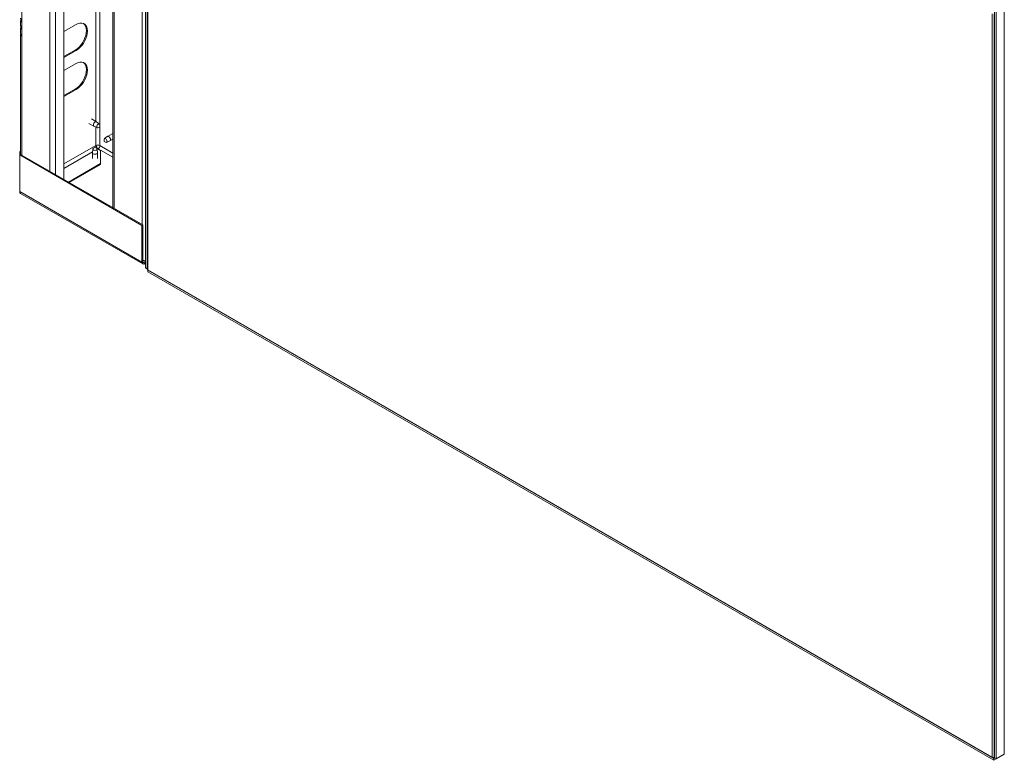
# Model space of a CAD drawing. Units: inches. Extents: x 22 to 149, y 11 to 132.
# Drawn here: x 101 to 132, y 72 to 95 of the extents above; entities that cross this region are included whole.
import ezdxf

# ---------------------------------------------------------------- set-up
doc = ezdxf.new("R2010")
doc.units = ezdxf.units.IN
doc.header["$LTSCALE"] = 16
doc.header["$MEASUREMENT"] = 0

msp = doc.modelspace()

# ---------------------------------------------------------------- linework, layer by layer
at = {"color": 7, "linetype": 'Continuous', "lineweight": 15}
for p, q in [((101.598, 90.66), (101.598, 127.348)), ((101.775, 90.558), (101.775, 127.246)), ((102.04, 90.405), (102.04, 127.093)), ((103.039, 92.231), (103.039, 126.516)), ((103.162, 92.138), (103.162, 126.445)), ((103.577, 115.055), (103.577, 89.518)), ((103.614, 89.496), (103.614, 115.033)), ((104.497, 88.987), (104.497, 110.886)), ((104.597, 110.944), (104.597, 87.626)), ((104.651, 110.975), (104.651, 87.595)), ((104.656, 110.935), (104.656, 87.584)), ((104.669, 110.918), (104.669, 87.572)), ((131.255, 72.236), (131.255, 98.086)), ((131.308, 72.206), (131.308, 98.055)), ((131.565, 98.203), (131.565, 72.354)), ((100.714, 94.959), (100.714, 95.775)), ((131.185, 72.264), (131.185, 95.61)), ((131.244, 95.61), (131.244, 72.254)), ((100.678, 95.367), (100.678, 95.241)), ((102.04, 95.05), (102.42, 95.27)), ((100.678, 95.139), (100.678, 95.01)), ((100.678, 94.959), (100.678, 91.191)), ((100.714, 94.959), (100.714, 94.908)), ((100.714, 91.17), (100.714, 94.908)), ((102.393, 94.469), (102.04, 94.264)), ((102.42, 94.453), (102.04, 94.233)), ((102.393, 94.469), (102.42, 94.453)), ((102.04, 93.825), (102.42, 94.045)), ((102.393, 93.244), (102.04, 93.04)), ((102.42, 93.228), (102.04, 93.009)), ((102.393, 93.244), (102.42, 93.228)), ((102.821, 92.168), (102.98, 92.077)), ((103.061, 92.218), (102.903, 92.309)), ((103.155, 92.147), (103.064, 92.216)), ((102.983, 92.075), (103.088, 92.031)), ((103.039, 91.473), (103.039, 92.051)), ((103.119, 92.035), (103.167, 92.063)), ((103.162, 91.473), (103.162, 92.06)), ((103.167, 92.063), (103.167, 92.118)), ((103.55, 91.842), (103.402, 91.757)), ((103.297, 91.657), (103.297, 91.602)), ((103.297, 91.602), (103.344, 91.575)), ((103.399, 91.755), (103.308, 91.687)), ((103.376, 91.57), (103.481, 91.614)), ((103.484, 91.616), (103.577, 91.67)), ((100.678, 91.295), (100.65, 91.279)), ((100.65, 91.279), (100.677, 91.263)), ((100.65, 91.279), (100.65, 91.176)), ((100.678, 91.264), (100.677, 91.263)), ((100.677, 91.263), (100.677, 91.192)), ((103.039, 91.473), (102.04, 90.897)), ((102.04, 90.754), (102.934, 91.27)), ((102.945, 91.36), (102.931, 91.247)), ((102.931, 91.243), (102.931, 91.06)), ((103.012, 91.412), (102.964, 91.384)), ((103.06, 91.384), (103.012, 91.412)), ((103.039, 91.474), (103.039, 91.473)), ((103.093, 91.247), (103.079, 91.36)), ((103.08, 91.354), (103.101, 91.366)), ((103.094, 91.06), (103.094, 91.243)), ((103.111, 91.372), (103.101, 91.366)), ((103.189, 91.315), (103.101, 91.366)), ((103.577, 91.103), (103.111, 91.372)), ((103.577, 91.234), (103.162, 91.473)), ((103.189, 90.907), (103.189, 91.315)), ((100.65, 91.176), (100.677, 91.192)), ((104.486, 88.962), (100.65, 91.176)), ((100.65, 90.023), (100.65, 91.176)), ((104.513, 88.977), (100.677, 91.192)), ((102.179, 90.324), (103.189, 90.907)), ((103.189, 90.876), (103.189, 90.907)), ((102.206, 90.309), (103.189, 90.876)), ((104.486, 87.808), (100.65, 90.023)), ((100.676, 89.965), (104.512, 87.751)), ((104.486, 88.962), (104.513, 88.977)), ((104.486, 87.808), (104.486, 88.962)), ((104.513, 87.824), (104.513, 88.977)), ((104.486, 87.808), (104.513, 87.824)), ((104.513, 87.867), (104.585, 87.825)), ((104.575, 87.788), (104.513, 87.824)), ((104.597, 87.801), (104.575, 87.788)), ((104.585, 87.855), (104.585, 87.825)), ((104.585, 87.825), (104.597, 87.819)), ((104.587, 87.855), (104.597, 87.851)), ((104.575, 87.788), (104.575, 87.757)), ((104.651, 87.595), (104.597, 87.626)), ((104.656, 87.598), (104.651, 87.595)), ((104.669, 87.572), (131.185, 72.264)), ((104.67, 87.559), (104.67, 87.5)), ((104.67, 87.5), (131.236, 72.164)), ((104.673, 87.555), (131.198, 72.243)), ((131.565, 72.354), (131.308, 72.206)), ((131.211, 72.239), (131.236, 72.225)), ((131.224, 72.242), (131.255, 72.26)), ((131.224, 72.252), (131.224, 72.242)), ((131.255, 72.236), (131.236, 72.225)), ((131.236, 72.225), (131.236, 72.164)), ((131.308, 72.206), (131.236, 72.164)), ((131.255, 72.26), (131.244, 72.254)), ((131.255, 72.236), (131.308, 72.206))]:
    msp.add_line(p, q, dxfattribs=at)
at = {"color": 7, "linetype": 'Continuous', "lineweight": 15, "flags": 128}
for points in [[(102.656, 95.301), (102.664, 95.296), (102.7, 95.258), (102.726, 95.208), (102.742, 95.149), (102.747, 95.081), (102.742, 95.007), (102.726, 94.929), (102.7, 94.849), (102.664, 94.771), (102.621, 94.695), (102.57, 94.625), (102.514, 94.563), (102.455, 94.51), (102.393, 94.469)], [(102.42, 95.27), (102.482, 95.299), (102.541, 95.315), (102.597, 95.317), (102.648, 95.305), (102.691, 95.28), (102.726, 95.242), (102.753, 95.193), (102.768, 95.133), (102.774, 95.065), (102.768, 94.991), (102.753, 94.913), (102.726, 94.834), (102.691, 94.755), (102.648, 94.68), (102.597, 94.61), (102.541, 94.547), (102.482, 94.495), (102.42, 94.453)], [(102.656, 94.077), (102.664, 94.071), (102.7, 94.033), (102.726, 93.983), (102.742, 93.924), (102.747, 93.856), (102.742, 93.782), (102.726, 93.704), (102.7, 93.625), (102.664, 93.546), (102.621, 93.47), (102.57, 93.401), (102.514, 93.338), (102.455, 93.285), (102.393, 93.244)], [(102.42, 94.045), (102.482, 94.074), (102.541, 94.09), (102.597, 94.092), (102.648, 94.08), (102.691, 94.055), (102.726, 94.017), (102.753, 93.968), (102.768, 93.908), (102.774, 93.841), (102.768, 93.767), (102.753, 93.689), (102.726, 93.609), (102.691, 93.53), (102.648, 93.455), (102.597, 93.385), (102.541, 93.323), (102.482, 93.27), (102.42, 93.228)], [(102.983, 92.075), (102.98, 92.077), (102.967, 92.091), (102.963, 92.114), (102.967, 92.142), (102.98, 92.171), (102.999, 92.196), (103.021, 92.214)], [(103.021, 92.214), (103.043, 92.221), (103.061, 92.218), (103.064, 92.216)], [(103.119, 92.035), (103.119, 92.035), (103.101, 92.029), (103.085, 92.032), (103.075, 92.044), (103.071, 92.063), (103.075, 92.086), (103.085, 92.11), (103.101, 92.131), (103.119, 92.146)], [(103.119, 92.146), (103.137, 92.152), (103.153, 92.149), (103.163, 92.137), (103.167, 92.118)], [(103.297, 91.657), (103.3, 91.676), (103.311, 91.688), (103.326, 91.691), (103.344, 91.685)], [(103.344, 91.685), (103.363, 91.67), (103.378, 91.649), (103.389, 91.625), (103.392, 91.602), (103.389, 91.583), (103.378, 91.571), (103.363, 91.568), (103.344, 91.575), (103.344, 91.575)], [(103.399, 91.755), (103.402, 91.757), (103.421, 91.761), (103.443, 91.753)], [(103.443, 91.753), (103.465, 91.735), (103.484, 91.71), (103.496, 91.681), (103.5, 91.653), (103.496, 91.63), (103.484, 91.616), (103.481, 91.614)], [(103.07, 91.21), (103.043, 91.2), (103.012, 91.196), (102.981, 91.2), (102.955, 91.21), (102.937, 91.225), (102.931, 91.243), (102.931, 91.247)], [(103.06, 91.329), (103.038, 91.321), (103.012, 91.318), (102.986, 91.321), (102.964, 91.329), (102.95, 91.342), (102.945, 91.357), (102.95, 91.372), (102.964, 91.384)], [(103.06, 91.384), (103.075, 91.372), (103.08, 91.357), (103.075, 91.342), (103.06, 91.329)], [(103.093, 91.247), (103.094, 91.243), (103.087, 91.225), (103.07, 91.21)], [(104.575, 87.788), (104.587, 87.783), (104.597, 87.78)], [(104.575, 87.757), (104.592, 87.749), (104.597, 87.747)]]:
    msp.add_lwpolyline(points, dxfattribs=at)
at = {"color": 7, "linetype": 'Continuous', "lineweight": 15}
for centre, radius, start, end in [((100.74, 95.016), 0.0631, 185.6938, 245.6255), ((100.733, 94.959), 0.0541, 151.3064, 249.7218), ((103.101, 91.354), 0.134, 62.6095, 117.3908), ((103.173, 91.479), 0.134, 182.6051, 237.3944), ((103.184, 91.485), 0.134, 182.6054, 237.3942), ((103.037, 91.487), 0.137, 302.8902, 351.8315), ((100.711, 90.016), 0.0614, 173.4461, 235.2418), ((104.54, 87.8), 0.0548, 170.7863, 309.2035), ((104.551, 87.818), 0.0382, 170.7866, 309.2023), ((104.584, 88.052), 0.197, 248.7508, 273.7962)]:
    msp.add_arc(centre, radius, start, end, dxfattribs=at)
for points, knots in [([(100.678, 95.469), (100.678, 95.469), (100.677, 95.465), (100.68, 95.451), (100.686, 95.432), (100.692, 95.415), (100.696, 95.401), (100.699, 95.389), (100.699, 95.378), (100.699, 95.368), (100.696, 95.36), (100.692, 95.354), (100.686, 95.351), (100.68, 95.354), (100.677, 95.366), (100.68, 95.385), (100.686, 95.404), (100.69, 95.415), (100.691, 95.418)], [0, 0, 0, 0, 0.000151, 0.097953, 0.192506, 0.244381, 0.292162, 0.338479, 0.386213, 0.433941, 0.480304, 0.528098, 0.579893, 0.673967, 0.77223, 0.87029, 0.964569, 1, 1, 1, 1]), ([(100.678, 95.241), (100.678, 95.241), (100.677, 95.237), (100.68, 95.222), (100.686, 95.203), (100.692, 95.186), (100.696, 95.173), (100.699, 95.16), (100.699, 95.149), (100.699, 95.139), (100.696, 95.131), (100.692, 95.126), (100.686, 95.123), (100.68, 95.125), (100.677, 95.138), (100.68, 95.157), (100.686, 95.175), (100.69, 95.187), (100.691, 95.19)], [0, 0, 0, 0, 0.000151, 0.097953, 0.192506, 0.244381, 0.292164, 0.338479, 0.386215, 0.433941, 0.480304, 0.528096, 0.579894, 0.673968, 0.772231, 0.870291, 0.964572, 1, 1, 1, 1]), ([(104.669, 87.572), (104.665, 87.574), (104.658, 87.577), (104.657, 87.582), (104.656, 87.584)], [0, 0, 0, 0, 0.50001, 1, 1, 1, 1]), ([(104.673, 87.555), (104.673, 87.555), (104.67, 87.557), (104.668, 87.561), (104.668, 87.568), (104.669, 87.572)], [0, 0, 0, 0, 0.000106, 0.500043, 1, 1, 1, 1]), ([(131.244, 72.254), (131.24, 72.253), (131.231, 72.251), (131.215, 72.251), (131.198, 72.256), (131.189, 72.262), (131.185, 72.264)], [0, 0, 0, 0, 0.25, 0.499993, 0.749992, 1, 1, 1, 1]), ([(131.185, 72.264), (131.186, 72.26), (131.189, 72.25), (131.198, 72.242), (131.21, 72.238), (131.219, 72.241), (131.224, 72.242)], [0, 0, 0, 0, 0.250008, 0.500005, 0.750007, 1, 1, 1, 1])]:
    msp.add_open_spline(points, degree=3, knots=knots, dxfattribs=at)

doc.saveas('drawing.dxf')
